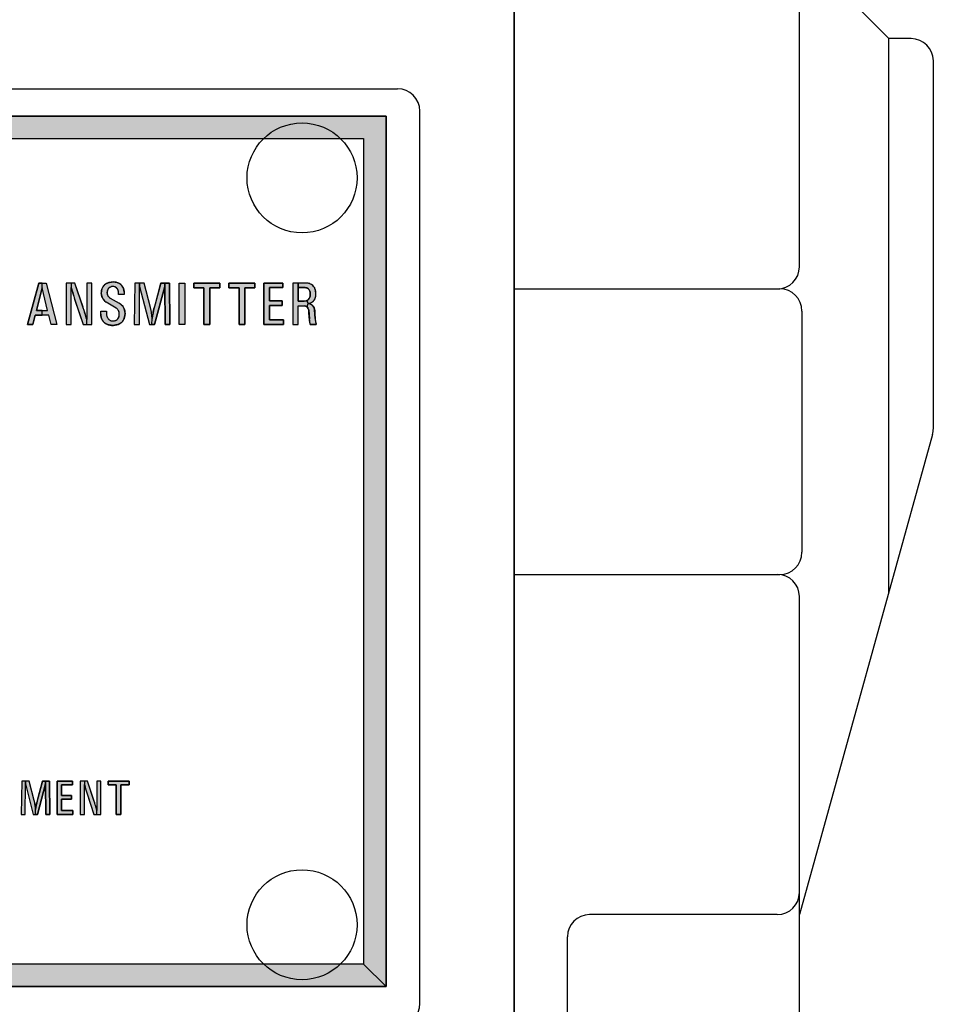
# Model space of a CAD drawing. Extents: x -0.2 to 31.5, y 0 to 20.5.
# Drawn here: x 18.3 to 19.6, y 15.6 to 17 of the extents above; entities that cross this region are included whole.
import ezdxf

# ---------------------------------------------------------------- set-up
doc = ezdxf.new("R2010")
doc.units = 0
doc.header["$LTSCALE"] = 0.125
doc.header["$MEASUREMENT"] = 0
for name, color, linetype in [('PART', 3, 'CONTINUOUS'), ('PMSBLACKCOM', 90, 'CONTINUOUS'), ('PMSBLACKDWG', 90, 'CONTINUOUS')]:
    doc.layers.add(name, color=color, linetype=linetype)

msp = doc.modelspace()

# ---------------------------------------------------------------- hatches: boundary and pattern name
at = {"layer": 'PMSBLACKCOM'}
h = msp.add_hatch(color=7, dxfattribs=at)
h.paths.add_polyline_path([(18.3544, 16.5844), (18.3511, 16.5975), (18.3416, 16.5975), (18.3417, 16.6039), (18.3495, 16.6039), (18.3419, 16.6358), (18.3419, 16.6424), (18.3473, 16.6424), (18.3625, 16.5844)])
h.paths.add_polyline_path([(18.3212, 16.5844), (18.3286, 16.5844), (18.3321, 16.5975), (18.3416, 16.5975), (18.3417, 16.6039), (18.3339, 16.6039), (18.3419, 16.6358), (18.3419, 16.6424), (18.3372, 16.6424)])
for points in [[(18.3991, 16.5844), (18.4043, 16.5844), (18.4043, 16.5914), (18.4036, 16.5938), (18.403, 16.5959), (18.4023, 16.5984), (18.4014, 16.6012), (18.4005, 16.6041), (18.3994, 16.6075), (18.3878, 16.6424), (18.3825, 16.6424), (18.3825, 16.6362), (18.3833, 16.6333), (18.3839, 16.6311), (18.3845, 16.629), (18.3853, 16.6264), (18.386, 16.6242), (18.3868, 16.6217), (18.3878, 16.6186)], [(18.4318, 16.6031), (18.4318, 16.6), (18.4318, 16.5991), (18.4319, 16.5982), (18.4321, 16.5973), (18.4323, 16.5964), (18.4326, 16.5955), (18.4329, 16.5947), (18.4333, 16.5939), (18.4338, 16.5931), (18.4342, 16.5924), (18.4347, 16.5917), (18.4353, 16.5911), (18.4359, 16.5907), (18.4364, 16.5903), (18.4371, 16.59), (18.4377, 16.5898), (18.4384, 16.5896), (18.4392, 16.5894), (18.44, 16.5893), (18.4409, 16.5893), (18.4417, 16.5894), (18.4425, 16.5894), (18.4433, 16.5896), (18.4441, 16.5898), (18.4449, 16.5901), (18.4456, 16.5904), (18.4463, 16.5908), (18.4469, 16.5912), (18.4474, 16.5917), (18.4479, 16.5922), (18.4484, 16.5929), (18.4488, 16.5935), (18.4491, 16.5942), (18.4494, 16.595), (18.4496, 16.5957), (18.4497, 16.5965), (18.4498, 16.5972), (18.4498, 16.5981), (18.4498, 16.5989), (18.4498, 16.5998), (18.4497, 16.6006), (18.4495, 16.6014), (18.4493, 16.6022), (18.449, 16.6029), (18.4487, 16.6037), (18.4484, 16.6044), (18.448, 16.605), (18.4475, 16.6056), (18.4469, 16.6062), (18.4463, 16.6067), (18.4458, 16.6071), (18.4453, 16.6074), (18.4313, 16.6154), (18.4307, 16.6159), (18.4301, 16.6164), (18.4294, 16.6171), (18.4288, 16.6177), (18.4282, 16.6184), (18.4277, 16.6191), (18.4272, 16.6199), (18.4267, 16.6207), (18.4263, 16.6215), (18.4259, 16.6223), (18.4256, 16.6231), (18.4253, 16.6241), (18.425, 16.625), (18.4248, 16.626), (18.4247, 16.6269), (18.4246, 16.6278), (18.4246, 16.6287), (18.4247, 16.6297), (18.4247, 16.6306), (18.4249, 16.6314), (18.425, 16.6323), (18.4252, 16.6331), (18.4255, 16.6339), (18.4258, 16.6348), (18.4262, 16.6357), (18.4266, 16.6365), (18.4271, 16.6373), (18.4276, 16.638), (18.4282, 16.6388), (18.4289, 16.6395), (18.4296, 16.6402), (18.4303, 16.6407), (18.4311, 16.6413), (18.4319, 16.6417), (18.4327, 16.6421), (18.4335, 16.6424), (18.4343, 16.6428), (18.4352, 16.643), (18.4362, 16.6433), (18.4371, 16.6435), (18.438, 16.6437), (18.4389, 16.6438), (18.44, 16.6439), (18.441, 16.6439), (18.442, 16.6439), (18.443, 16.6439), (18.444, 16.6438), (18.445, 16.6436), (18.4459, 16.6434), (18.4469, 16.6431), (18.4477, 16.6428), (18.4486, 16.6425), (18.4494, 16.642), (18.4502, 16.6415), (18.451, 16.641), (18.4517, 16.6404), (18.4524, 16.6398), (18.4531, 16.639), (18.4537, 16.6382), (18.4542, 16.6375), (18.4547, 16.6367), (18.4552, 16.6359), (18.4556, 16.635), (18.4559, 16.6341), (18.4561, 16.6332), (18.4563, 16.6323), (18.4565, 16.6314), (18.4565, 16.6306), (18.4566, 16.6298), (18.4566, 16.6263), (18.4486, 16.6263), (18.4486, 16.6297), (18.4486, 16.6304), (18.4485, 16.631), (18.4483, 16.6317), (18.4481, 16.6324), (18.4479, 16.6331), (18.4475, 16.6337), (18.4471, 16.6343), (18.4466, 16.6349), (18.4461, 16.6354), (18.4456, 16.6358), (18.445, 16.6363), (18.4445, 16.6366), (18.4437, 16.637), (18.4429, 16.6372), (18.4421, 16.6374), (18.4413, 16.6375), (18.4405, 16.6375), (18.4398, 16.6375), (18.439, 16.6373), (18.4383, 16.6371), (18.4376, 16.6368), (18.4368, 16.6365), (18.4361, 16.636), (18.4355, 16.6355), (18.4349, 16.6349), (18.4344, 16.6343), (18.434, 16.6337), (18.4336, 16.633), (18.4333, 16.6324), (18.433, 16.6316), (18.4328, 16.6309), (18.4327, 16.6301), (18.4326, 16.6292), (18.4326, 16.6285), (18.4327, 16.6277), (18.4328, 16.6269), (18.433, 16.6263), (18.4333, 16.6256), (18.4336, 16.6248), (18.434, 16.6241), (18.4345, 16.6235), (18.435, 16.6229), (18.4355, 16.6223), (18.4362, 16.6218), (18.4371, 16.6212), (18.4497, 16.614), (18.4505, 16.6135), (18.4513, 16.6129), (18.452, 16.6124), (18.4527, 16.6118), (18.4534, 16.6111), (18.4541, 16.6104), (18.4546, 16.6097), (18.4552, 16.609), (18.4557, 16.6081), (18.4562, 16.6072), (18.4566, 16.6063), (18.4569, 16.6055), (18.4572, 16.6047), (18.4574, 16.6038), (18.4576, 16.6029), (18.4577, 16.602), (18.4578, 16.6011), (18.4579, 16.5999), (18.4579, 16.5989), (18.4578, 16.598), (18.4577, 16.597), (18.4576, 16.596), (18.4573, 16.595), (18.4571, 16.5941), (18.4568, 16.5933), (18.4565, 16.5924), (18.4562, 16.5916), (18.4557, 16.5907), (18.4553, 16.5899), (18.4548, 16.5892), (18.4542, 16.5884), (18.4536, 16.5877), (18.4529, 16.5871), (18.4522, 16.5865), (18.4514, 16.586), (18.4506, 16.5855), (18.4498, 16.5851), (18.4488, 16.5847), (18.4479, 16.5843), (18.447, 16.584), (18.4462, 16.5838), (18.4452, 16.5836), (18.4443, 16.5834), (18.4433, 16.5832), (18.4423, 16.5831), (18.4413, 16.5831), (18.4404, 16.5831), (18.4394, 16.5831), (18.4385, 16.5832), (18.4376, 16.5833), (18.4367, 16.5834), (18.4357, 16.5836), (18.4349, 16.5838), (18.434, 16.5841), (18.433, 16.5844), (18.4322, 16.5847), (18.4314, 16.5851), (18.4306, 16.5855), (18.43, 16.586), (18.4294, 16.5864), (18.4288, 16.5869), (18.4282, 16.5875), (18.4276, 16.588), (18.4271, 16.5887), (18.4267, 16.5893), (18.4262, 16.5901), (18.4258, 16.5908), (18.4254, 16.5917), (18.4251, 16.5925), (18.4248, 16.5933), (18.4246, 16.5941), (18.4244, 16.595), (18.4242, 16.5959), (18.4241, 16.5969), (18.424, 16.5979), (18.424, 16.5988), (18.424, 16.6031)], [(18.5544, 16.6424), (18.5544, 16.6357), (18.5684, 16.6357), (18.5684, 16.5844), (18.5766, 16.5844), (18.5766, 16.6357), (18.5906, 16.6357), (18.5906, 16.6424)], [(18.6034, 16.6424), (18.6034, 16.6357), (18.6175, 16.6357), (18.6175, 16.5844), (18.6256, 16.5844), (18.6256, 16.6357), (18.6396, 16.6357), (18.6396, 16.6424)], [(18.6524, 16.5844), (18.6799, 16.5844), (18.6799, 16.5909), (18.6602, 16.5909), (18.6602, 16.6109), (18.6777, 16.6109), (18.6777, 16.6173), (18.6602, 16.6173), (18.6602, 16.6359), (18.6789, 16.6359), (18.6789, 16.6424), (18.6524, 16.6424)], [(18.3628, 15.8982), (18.3849, 15.8982), (18.3849, 15.9035), (18.3691, 15.9035), (18.3691, 15.9196), (18.3831, 15.9196), (18.3831, 15.9247), (18.3691, 15.9247), (18.3691, 15.9396), (18.3842, 15.9396), (18.3842, 15.9448), (18.3628, 15.9448)], [(18.4143, 15.8982), (18.4185, 15.8982), (18.4185, 15.9038), (18.4179, 15.9058), (18.4175, 15.9075), (18.4169, 15.9095), (18.4162, 15.9117), (18.4155, 15.9141), (18.4146, 15.9168), (18.4053, 15.9448), (18.401, 15.9448), (18.401, 15.9399), (18.4016, 15.9375), (18.4021, 15.9358), (18.4026, 15.9341), (18.4032, 15.932), (18.4038, 15.9302), (18.4045, 15.9282), (18.4053, 15.9257)], [(18.4343, 15.9448), (18.4343, 15.9395), (18.4456, 15.9395), (18.4456, 15.8982), (18.4522, 15.8982), (18.4522, 15.9395), (18.4635, 15.9395), (18.4635, 15.9448)]]:
    msp.add_hatch(color=7, dxfattribs=at).paths.add_polyline_path(points)
h = msp.add_hatch(color=7, dxfattribs=at)
h.paths.add_polyline_path([(18.4706, 16.5844), (18.4779, 16.5844), (18.4783, 16.6374), (18.4783, 16.6424), (18.4718, 16.6424)])
h.paths.add_polyline_path([(18.4783, 16.6424), (18.4783, 16.6374), (18.492, 16.5844), (18.4956, 16.5844), (18.4958, 16.5927), (18.4957, 16.5946), (18.4955, 16.5966), (18.4953, 16.5984), (18.4951, 16.6003), (18.4948, 16.6021), (18.4944, 16.604), (18.4941, 16.606), (18.4935, 16.6083), (18.4848, 16.6424)])
h.paths.add_polyline_path([(18.5134, 16.6424), (18.5134, 16.6374), (18.4992, 16.5844), (18.4956, 16.5844), (18.4958, 16.5927), (18.4961, 16.5948), (18.4964, 16.5967), (18.4967, 16.5984), (18.4971, 16.6003), (18.4974, 16.602), (18.4978, 16.6038), (18.4984, 16.6061), (18.4991, 16.6087), (18.4999, 16.6116), (18.5081, 16.6424)])
h.paths.add_polyline_path([(18.5208, 16.5844), (18.514, 16.5844), (18.5134, 16.6374), (18.5134, 16.6424), (18.5203, 16.6424)])
h = msp.add_hatch(color=7, dxfattribs=at)
h.paths.add_polyline_path([(18.6926, 16.5844), (18.7005, 16.5844), (18.7005, 16.6104), (18.7088, 16.6104), (18.7097, 16.6103), (18.7106, 16.6101), (18.7113, 16.6099), (18.712, 16.6095), (18.7127, 16.6091), (18.7142, 16.6137), (18.7124, 16.6177), (18.7117, 16.6174), (18.7108, 16.6171), (18.71, 16.6169), (18.7087, 16.6168), (18.7005, 16.6168), (18.7005, 16.6424), (18.6926, 16.6424)])
h.paths.add_polyline_path([(18.7005, 16.6359), (18.7101, 16.6359), (18.711, 16.6358), (18.7119, 16.6357), (18.7127, 16.6354), (18.7135, 16.635), (18.7142, 16.6345), (18.7148, 16.634), (18.7153, 16.6334), (18.7158, 16.6327), (18.7162, 16.6319), (18.7166, 16.631), (18.7169, 16.6299), (18.7171, 16.6287), (18.7172, 16.6275), (18.7172, 16.6265), (18.7172, 16.6255), (18.7171, 16.6244), (18.7169, 16.6234), (18.7166, 16.6224), (18.7162, 16.6215), (18.7158, 16.6207), (18.7153, 16.62), (18.7147, 16.6193), (18.714, 16.6186), (18.7132, 16.6181), (18.7124, 16.6177), (18.7142, 16.6137), (18.7151, 16.6138), (18.7161, 16.614), (18.7169, 16.6142), (18.7178, 16.6146), (18.7187, 16.6149), (18.7195, 16.6154), (18.7203, 16.616), (18.7211, 16.6166), (18.7218, 16.6172), (18.7224, 16.6179), (18.723, 16.6187), (18.7236, 16.6196), (18.724, 16.6205), (18.7243, 16.6214), (18.7247, 16.6224), (18.7249, 16.6234), (18.725, 16.6245), (18.7251, 16.6256), (18.7251, 16.6268), (18.7251, 16.6282), (18.725, 16.6295), (18.7249, 16.6306), (18.7247, 16.6318), (18.7244, 16.6328), (18.7241, 16.6338), (18.7238, 16.6348), (18.7234, 16.6357), (18.7229, 16.6365), (18.7224, 16.6372), (18.7218, 16.6379), (18.7212, 16.6386), (18.7205, 16.6392), (18.7197, 16.6398), (18.7188, 16.6404), (18.7177, 16.641), (18.7166, 16.6415), (18.7154, 16.6418), (18.7142, 16.6421), (18.713, 16.6423), (18.7116, 16.6424), (18.7005, 16.6424)])
h.paths.add_polyline_path([(18.7142, 16.6137), (18.7151, 16.6136), (18.7159, 16.6135), (18.7167, 16.6132), (18.7174, 16.613), (18.7182, 16.6126), (18.7189, 16.6122), (18.7195, 16.6117), (18.7202, 16.6112), (18.7208, 16.6105), (18.7215, 16.6098), (18.722, 16.609), (18.7225, 16.6081), (18.7228, 16.6072), (18.7231, 16.6063), (18.7233, 16.6052), (18.7234, 16.6042), (18.7235, 16.6019), (18.7237, 16.5992), (18.7238, 16.5968), (18.724, 16.5945), (18.7241, 16.5924), (18.7243, 16.5907), (18.7245, 16.5893), (18.7247, 16.5881), (18.725, 16.5868), (18.7253, 16.5856), (18.7256, 16.5844), (18.7172, 16.5844), (18.7169, 16.5858), (18.7166, 16.587), (18.7164, 16.5882), (18.7162, 16.5895), (18.7161, 16.5907), (18.716, 16.5921), (18.7158, 16.5938), (18.7156, 16.5962), (18.7154, 16.5991), (18.7153, 16.6013), (18.7151, 16.6032), (18.7151, 16.6045), (18.715, 16.6052), (18.7148, 16.606), (18.7145, 16.6068), (18.7141, 16.6075), (18.7137, 16.6081), (18.7132, 16.6086), (18.7127, 16.6091)])
h = msp.add_hatch(color=7, dxfattribs=at)
h.paths.add_polyline_path([(18.3123, 15.8982), (18.3182, 15.8982), (18.3184, 15.9409), (18.3184, 15.9448), (18.3132, 15.9448)])
h.paths.add_polyline_path([(18.3184, 15.9448), (18.3184, 15.9409), (18.3294, 15.8982), (18.3324, 15.8982), (18.3325, 15.9049), (18.3324, 15.9065), (18.3323, 15.9081), (18.3321, 15.9095), (18.3319, 15.911), (18.3317, 15.9124), (18.3314, 15.914), (18.3311, 15.9156), (18.3307, 15.9174), (18.3237, 15.9448)])
h.paths.add_polyline_path([(18.3467, 15.9448), (18.3467, 15.9409), (18.3353, 15.8982), (18.3324, 15.8982), (18.3325, 15.9049), (18.3328, 15.9066), (18.333, 15.9081), (18.3333, 15.9095), (18.3335, 15.911), (18.3338, 15.9124), (18.3341, 15.9138), (18.3346, 15.9157), (18.3351, 15.9178), (18.3358, 15.9201), (18.3424, 15.9448)])
h.paths.add_polyline_path([(18.3526, 15.8982), (18.3471, 15.8982), (18.3467, 15.9409), (18.3467, 15.9448), (18.3522, 15.9448)])
at = {"layer": 'PMSBLACKDWG'}
for points in [[(16.1983, 16.8447), (16.167, 16.8759), (16.167, 15.6572), (18.8233, 15.6572), (18.792, 15.6884), (16.1983, 15.6884)], [(18.792, 15.6884), (18.8233, 15.6572), (18.8233, 16.8759), (16.167, 16.8759), (16.1983, 16.8447), (18.792, 16.8447)]]:
    msp.add_hatch(color=7, dxfattribs=at).paths.add_polyline_path(points)

# ---------------------------------------------------------------- linework, layer by layer
at = {"layer": 'PART', "color": 7}
for p, q in [((19.0027, 14.6382), (19.0027, 18.0682)), ((19.0027, 18.0483), (19.0027, 14.7808)), ((19.4022, 16.6652), (19.4022, 17.7496)), ((19.5272, 16.9847), (19.4022, 17.1105)), ((19.5272, 16.2087), (19.5272, 16.9847)), ((19.5587, 16.9847), (19.5272, 16.9847)), ((19.5897, 16.4384), (19.5897, 16.9537)), ((18.1269, 16.9146), (18.8394, 16.9146)), ((18.8707, 15.6333), (18.8707, 16.8833)), ((18.8707, 15.6333), (18.8707, 16.8833)), ((19.0027, 16.6342), (19.3747, 16.6342)), ((19.4057, 16.6032), (19.4057, 16.2652)), ((19.5885, 16.4301), (19.4022, 15.7578)), ((19.0027, 16.2342), (19.3747, 16.2342)), ((19.4022, 15.1187), (19.4022, 16.2032)), ((19.3712, 15.7578), (19.1082, 15.7578)), ((19.0772, 15.4857), (19.0772, 15.7268))]:
    msp.add_line(p, q, dxfattribs=at)
msp.add_lwpolyline([(16.167, 16.8759), (18.8233, 16.8759), (18.8233, 15.6572), (16.167, 15.6572)], close=True, dxfattribs=at)
for centre in [(18.7057, 16.7896), (18.7057, 15.7436)]:
    msp.add_circle(centre, 0.077, dxfattribs=at)
for centre, radius, start, end in [((19.5587, 16.9537), 0.031, 360, 90), ((18.8394, 16.8833), 0.0312, 0, 90), ((19.3712, 16.6652), 0.031, 270, 360), ((19.3747, 16.6032), 0.031, 0, 90), ((19.5587, 16.4384), 0.031, 344.505, 360), ((19.3747, 16.2652), 0.031, 270, 0), ((19.3712, 16.2032), 0.031, 0, 90), ((19.3712, 15.7888), 0.031, 270, 0), ((19.1082, 15.7268), 0.031, 90, 180), ((18.8394, 15.6333), 0.0312, 270, 0)]:
    msp.add_arc(centre, radius, start, end, dxfattribs=at)
at = {"layer": 'PMSBLACKCOM', "color": 7}
for points in [[(18.3212, 16.5844), (18.3286, 16.5844), (18.3321, 16.5975), (18.3416, 16.5975), (18.3417, 16.6039), (18.3339, 16.6039), (18.3419, 16.6358), (18.3419, 16.6424), (18.3372, 16.6424), (18.3212, 16.5844)], [(18.3544, 16.5844), (18.3511, 16.5975), (18.3416, 16.5975), (18.3417, 16.6039), (18.3495, 16.6039), (18.3419, 16.6358), (18.3419, 16.6424), (18.3473, 16.6424), (18.3625, 16.5844), (18.3544, 16.5844)], [(18.3991, 16.5844), (18.4043, 16.5844), (18.4043, 16.5914), (18.4036, 16.5938), (18.403, 16.5959), (18.4023, 16.5984), (18.4014, 16.6012), (18.4005, 16.6041), (18.3994, 16.6075), (18.3878, 16.6424), (18.3825, 16.6424), (18.3825, 16.6362), (18.3833, 16.6333), (18.3839, 16.6311), (18.3845, 16.629), (18.3853, 16.6264), (18.386, 16.6242), (18.3868, 16.6217), (18.3878, 16.6186), (18.3991, 16.5844)], [(18.4318, 16.6031), (18.4318, 16.6), (18.4318, 16.5991), (18.4319, 16.5982), (18.4321, 16.5973), (18.4323, 16.5964), (18.4326, 16.5955), (18.4329, 16.5947), (18.4333, 16.5939), (18.4338, 16.5931), (18.4342, 16.5924), (18.4347, 16.5917), (18.4353, 16.5911), (18.4359, 16.5907), (18.4364, 16.5903), (18.4371, 16.59), (18.4377, 16.5898), (18.4384, 16.5896), (18.4392, 16.5894), (18.44, 16.5893), (18.4409, 16.5893), (18.4417, 16.5894), (18.4425, 16.5894), (18.4433, 16.5896), (18.4441, 16.5898), (18.4449, 16.5901), (18.4456, 16.5904), (18.4463, 16.5908), (18.4469, 16.5912), (18.4474, 16.5917), (18.4479, 16.5922), (18.4484, 16.5929), (18.4488, 16.5935), (18.4491, 16.5942), (18.4494, 16.595), (18.4496, 16.5957), (18.4497, 16.5965), (18.4498, 16.5972), (18.4498, 16.5981), (18.4498, 16.5989), (18.4498, 16.5998), (18.4497, 16.6006), (18.4495, 16.6014), (18.4493, 16.6022), (18.449, 16.6029), (18.4487, 16.6037), (18.4484, 16.6044), (18.448, 16.605), (18.4475, 16.6056), (18.4469, 16.6062), (18.4463, 16.6067), (18.4458, 16.6071), (18.4453, 16.6074), (18.4313, 16.6154), (18.4307, 16.6159), (18.4301, 16.6164), (18.4294, 16.6171), (18.4288, 16.6177), (18.4282, 16.6184), (18.4277, 16.6191), (18.4272, 16.6199), (18.4267, 16.6207), (18.4263, 16.6215), (18.4259, 16.6223), (18.4256, 16.6231), (18.4253, 16.6241), (18.425, 16.625), (18.4248, 16.626), (18.4247, 16.6269), (18.4246, 16.6278), (18.4246, 16.6287), (18.4247, 16.6297), (18.4247, 16.6306), (18.4249, 16.6314), (18.425, 16.6323), (18.4252, 16.6331), (18.4255, 16.6339), (18.4258, 16.6348), (18.4262, 16.6357), (18.4266, 16.6365), (18.4271, 16.6373), (18.4276, 16.638), (18.4282, 16.6388), (18.4289, 16.6395), (18.4296, 16.6402), (18.4303, 16.6407), (18.4311, 16.6413), (18.4319, 16.6417), (18.4327, 16.6421), (18.4335, 16.6424), (18.4343, 16.6428), (18.4352, 16.643), (18.4362, 16.6433), (18.4371, 16.6435), (18.438, 16.6437), (18.4389, 16.6438), (18.44, 16.6439), (18.441, 16.6439), (18.442, 16.6439), (18.443, 16.6439), (18.444, 16.6438), (18.445, 16.6436), (18.4459, 16.6434), (18.4469, 16.6431), (18.4477, 16.6428), (18.4486, 16.6425), (18.4494, 16.642), (18.4502, 16.6415), (18.451, 16.641), (18.4517, 16.6404), (18.4524, 16.6398), (18.4531, 16.639), (18.4537, 16.6382), (18.4542, 16.6375), (18.4547, 16.6367), (18.4552, 16.6359), (18.4556, 16.635), (18.4559, 16.6341), (18.4561, 16.6332), (18.4563, 16.6323), (18.4565, 16.6314), (18.4565, 16.6306), (18.4566, 16.6298), (18.4566, 16.6263), (18.4486, 16.6263), (18.4486, 16.6297), (18.4486, 16.6304), (18.4485, 16.631), (18.4483, 16.6317), (18.4481, 16.6324), (18.4479, 16.6331), (18.4475, 16.6337), (18.4471, 16.6343), (18.4466, 16.6349), (18.4461, 16.6354), (18.4456, 16.6358), (18.445, 16.6363), (18.4445, 16.6366), (18.4437, 16.637), (18.4429, 16.6372), (18.4421, 16.6374), (18.4413, 16.6375), (18.4405, 16.6375), (18.4398, 16.6375), (18.439, 16.6373), (18.4383, 16.6371), (18.4376, 16.6368), (18.4368, 16.6365), (18.4361, 16.636), (18.4355, 16.6355), (18.4349, 16.6349), (18.4344, 16.6343), (18.434, 16.6337), (18.4336, 16.633), (18.4333, 16.6324), (18.433, 16.6316), (18.4328, 16.6309), (18.4327, 16.6301), (18.4326, 16.6292), (18.4326, 16.6285), (18.4327, 16.6277), (18.4328, 16.6269), (18.433, 16.6263), (18.4333, 16.6256), (18.4336, 16.6248), (18.434, 16.6241), (18.4345, 16.6235), (18.435, 16.6229), (18.4355, 16.6223), (18.4362, 16.6218), (18.4371, 16.6212), (18.4497, 16.614), (18.4505, 16.6135), (18.4513, 16.6129), (18.452, 16.6124), (18.4527, 16.6118), (18.4534, 16.6111), (18.4541, 16.6104), (18.4546, 16.6097), (18.4552, 16.609), (18.4557, 16.6081), (18.4562, 16.6072), (18.4566, 16.6063), (18.4569, 16.6055), (18.4572, 16.6047), (18.4574, 16.6038), (18.4576, 16.6029), (18.4577, 16.602), (18.4578, 16.6011), (18.4579, 16.5999), (18.4579, 16.5989), (18.4578, 16.598), (18.4577, 16.597), (18.4576, 16.596), (18.4573, 16.595), (18.4571, 16.5941), (18.4568, 16.5933), (18.4565, 16.5924), (18.4562, 16.5916), (18.4557, 16.5907), (18.4553, 16.5899), (18.4548, 16.5892), (18.4542, 16.5884), (18.4536, 16.5877), (18.4529, 16.5871), (18.4522, 16.5865), (18.4514, 16.586), (18.4506, 16.5855), (18.4498, 16.5851), (18.4488, 16.5847), (18.4479, 16.5843), (18.447, 16.584), (18.4462, 16.5838), (18.4452, 16.5836), (18.4443, 16.5834), (18.4433, 16.5832), (18.4423, 16.5831), (18.4413, 16.5831), (18.4404, 16.5831), (18.4394, 16.5831), (18.4385, 16.5832), (18.4376, 16.5833), (18.4367, 16.5834), (18.4357, 16.5836), (18.4349, 16.5838), (18.434, 16.5841), (18.433, 16.5844), (18.4322, 16.5847), (18.4314, 16.5851), (18.4306, 16.5855), (18.43, 16.586), (18.4294, 16.5864), (18.4288, 16.5869), (18.4282, 16.5875), (18.4276, 16.588), (18.4271, 16.5887), (18.4267, 16.5893), (18.4262, 16.5901), (18.4258, 16.5908), (18.4254, 16.5917), (18.4251, 16.5925), (18.4248, 16.5933), (18.4246, 16.5941), (18.4244, 16.595), (18.4242, 16.5959), (18.4241, 16.5969), (18.424, 16.5979), (18.424, 16.5988), (18.424, 16.6031), (18.4318, 16.6031)], [(18.4706, 16.5844), (18.4779, 16.5844), (18.4783, 16.6374), (18.4783, 16.6424), (18.4718, 16.6424), (18.4706, 16.5844)], [(18.4783, 16.6424), (18.4783, 16.6374), (18.492, 16.5844), (18.4956, 16.5844), (18.4958, 16.5927), (18.4957, 16.5946), (18.4955, 16.5966), (18.4953, 16.5984), (18.4951, 16.6003), (18.4948, 16.6021), (18.4944, 16.604), (18.4941, 16.606), (18.4935, 16.6083), (18.4848, 16.6424), (18.4783, 16.6424)], [(18.5134, 16.6424), (18.5134, 16.6374), (18.4992, 16.5844), (18.4956, 16.5844), (18.4958, 16.5927), (18.4961, 16.5948), (18.4964, 16.5967), (18.4967, 16.5984), (18.4971, 16.6003), (18.4974, 16.602), (18.4978, 16.6038), (18.4984, 16.6061), (18.4991, 16.6087), (18.4999, 16.6116), (18.5081, 16.6424), (18.5134, 16.6424)], [(18.5208, 16.5844), (18.514, 16.5844), (18.5134, 16.6374), (18.5134, 16.6424), (18.5203, 16.6424), (18.5208, 16.5844)], [(18.5544, 16.6424), (18.5544, 16.6357), (18.5684, 16.6357), (18.5684, 16.5844), (18.5766, 16.5844), (18.5766, 16.6357), (18.5906, 16.6357), (18.5906, 16.6424), (18.5544, 16.6424)], [(18.6034, 16.6424), (18.6034, 16.6357), (18.6175, 16.6357), (18.6175, 16.5844), (18.6256, 16.5844), (18.6256, 16.6357), (18.6396, 16.6357), (18.6396, 16.6424), (18.6034, 16.6424)], [(18.6524, 16.5844), (18.6799, 16.5844), (18.6799, 16.5909), (18.6602, 16.5909), (18.6602, 16.6109), (18.6777, 16.6109), (18.6777, 16.6173), (18.6602, 16.6173), (18.6602, 16.6359), (18.6789, 16.6359), (18.6789, 16.6424), (18.6524, 16.6424), (18.6524, 16.5844)], [(18.6926, 16.5844), (18.7005, 16.5844), (18.7005, 16.6104), (18.7088, 16.6104), (18.7097, 16.6103), (18.7106, 16.6101), (18.7113, 16.6099), (18.712, 16.6095), (18.7127, 16.6091), (18.7142, 16.6137), (18.7124, 16.6177), (18.7117, 16.6174), (18.7108, 16.6171), (18.71, 16.6169), (18.7087, 16.6168), (18.7005, 16.6168), (18.7005, 16.6424), (18.6926, 16.6424), (18.6926, 16.5844)], [(18.7005, 16.6359), (18.7101, 16.6359), (18.711, 16.6358), (18.7119, 16.6357), (18.7127, 16.6354), (18.7135, 16.635), (18.7142, 16.6345), (18.7148, 16.634), (18.7153, 16.6334), (18.7158, 16.6327), (18.7162, 16.6319), (18.7166, 16.631), (18.7169, 16.6299), (18.7171, 16.6287), (18.7172, 16.6275), (18.7172, 16.6265), (18.7172, 16.6255), (18.7171, 16.6244), (18.7169, 16.6234), (18.7166, 16.6224), (18.7162, 16.6215), (18.7158, 16.6207), (18.7153, 16.62), (18.7147, 16.6193), (18.714, 16.6186), (18.7132, 16.6181), (18.7124, 16.6177), (18.7142, 16.6137), (18.7151, 16.6138), (18.7161, 16.614), (18.7169, 16.6142), (18.7178, 16.6146), (18.7187, 16.6149), (18.7195, 16.6154), (18.7203, 16.616), (18.7211, 16.6166), (18.7218, 16.6172), (18.7224, 16.6179), (18.723, 16.6187), (18.7236, 16.6196), (18.724, 16.6205), (18.7243, 16.6214), (18.7247, 16.6224), (18.7249, 16.6234), (18.725, 16.6245), (18.7251, 16.6256), (18.7251, 16.6268), (18.7251, 16.6282), (18.725, 16.6295), (18.7249, 16.6306), (18.7247, 16.6318), (18.7244, 16.6328), (18.7241, 16.6338), (18.7238, 16.6348), (18.7234, 16.6357), (18.7229, 16.6365), (18.7224, 16.6372), (18.7218, 16.6379), (18.7212, 16.6386), (18.7205, 16.6392), (18.7197, 16.6398), (18.7188, 16.6404), (18.7177, 16.641), (18.7166, 16.6415), (18.7154, 16.6418), (18.7142, 16.6421), (18.713, 16.6423), (18.7116, 16.6424), (18.7005, 16.6424), (18.7005, 16.6359)], [(18.7142, 16.6137), (18.7151, 16.6136), (18.7159, 16.6135), (18.7167, 16.6132), (18.7174, 16.613), (18.7182, 16.6126), (18.7189, 16.6122), (18.7195, 16.6117), (18.7202, 16.6112), (18.7208, 16.6105), (18.7215, 16.6098), (18.722, 16.609), (18.7225, 16.6081), (18.7228, 16.6072), (18.7231, 16.6063), (18.7233, 16.6052), (18.7234, 16.6042), (18.7235, 16.6019), (18.7237, 16.5992), (18.7238, 16.5968), (18.724, 16.5945), (18.7241, 16.5924), (18.7243, 16.5907), (18.7245, 16.5893), (18.7247, 16.5881), (18.725, 16.5868), (18.7253, 16.5856), (18.7256, 16.5844), (18.7172, 16.5844), (18.7169, 16.5858), (18.7166, 16.587), (18.7164, 16.5882), (18.7162, 16.5895), (18.7161, 16.5907), (18.716, 16.5921), (18.7158, 16.5938), (18.7156, 16.5962), (18.7154, 16.5991), (18.7153, 16.6013), (18.7151, 16.6032), (18.7151, 16.6045), (18.715, 16.6052), (18.7148, 16.606), (18.7145, 16.6068), (18.7141, 16.6075), (18.7137, 16.6081), (18.7132, 16.6086), (18.7127, 16.6091), (18.7142, 16.6137)], [(18.3123, 15.8982), (18.3182, 15.8982), (18.3184, 15.9409), (18.3184, 15.9448), (18.3132, 15.9448), (18.3123, 15.8982)], [(18.3184, 15.9448), (18.3184, 15.9409), (18.3294, 15.8982), (18.3324, 15.8982), (18.3325, 15.9049), (18.3324, 15.9065), (18.3323, 15.9081), (18.3321, 15.9095), (18.3319, 15.911), (18.3317, 15.9124), (18.3314, 15.914), (18.3311, 15.9156), (18.3307, 15.9174), (18.3237, 15.9448), (18.3184, 15.9448)], [(18.3467, 15.9448), (18.3467, 15.9409), (18.3353, 15.8982), (18.3324, 15.8982), (18.3325, 15.9049), (18.3328, 15.9066), (18.333, 15.9081), (18.3333, 15.9095), (18.3335, 15.911), (18.3338, 15.9124), (18.3341, 15.9138), (18.3346, 15.9157), (18.3351, 15.9178), (18.3358, 15.9201), (18.3424, 15.9448), (18.3467, 15.9448)], [(18.3526, 15.8982), (18.3471, 15.8982), (18.3467, 15.9409), (18.3467, 15.9448), (18.3522, 15.9448), (18.3526, 15.8982)], [(18.3628, 15.8982), (18.3849, 15.8982), (18.3849, 15.9035), (18.3691, 15.9035), (18.3691, 15.9196), (18.3831, 15.9196), (18.3831, 15.9247), (18.3691, 15.9247), (18.3691, 15.9396), (18.3842, 15.9396), (18.3842, 15.9448), (18.3628, 15.9448), (18.3628, 15.8982)], [(18.4143, 15.8982), (18.4185, 15.8982), (18.4185, 15.9038), (18.4179, 15.9058), (18.4175, 15.9075), (18.4169, 15.9095), (18.4162, 15.9117), (18.4155, 15.9141), (18.4146, 15.9168), (18.4053, 15.9448), (18.401, 15.9448), (18.401, 15.9399), (18.4016, 15.9375), (18.4021, 15.9358), (18.4026, 15.9341), (18.4032, 15.932), (18.4038, 15.9302), (18.4045, 15.9282), (18.4053, 15.9257), (18.4143, 15.8982)], [(18.4343, 15.9448), (18.4343, 15.9395), (18.4456, 15.9395), (18.4456, 15.8982), (18.4522, 15.8982), (18.4522, 15.9395), (18.4635, 15.9395), (18.4635, 15.9448), (18.4343, 15.9448)]]:
    msp.add_lwpolyline(points, close=True, dxfattribs=at)
for points in [[(18.3212, 16.5844), (18.3372, 16.6424)], [(18.3419, 16.6358), (18.3339, 16.6039)], [(18.3372, 16.6424), (18.3473, 16.6424)], [(18.3495, 16.6039), (18.3419, 16.6358)], [(18.3473, 16.6424), (18.3625, 16.5844)], [(18.3878, 16.6424), (18.3752, 16.6424)], [(18.3752, 16.6424), (18.3752, 16.5844)], [(18.3825, 16.5844), (18.3825, 16.6362)], [(18.3991, 16.6084), (18.3878, 16.6424)], [(18.4043, 16.6424), (18.4043, 16.5914)], [(18.4112, 16.6424), (18.4043, 16.6424)], [(18.4112, 16.5844), (18.4112, 16.6424)], [(18.4718, 16.6424), (18.4706, 16.5844)], [(18.4848, 16.6424), (18.4718, 16.6424)], [(18.4779, 16.5844), (18.4783, 16.6374)], [(18.4783, 16.6374), (18.492, 16.5844)], [(18.4935, 16.6083), (18.4848, 16.6424)], [(18.5081, 16.6424), (18.4988, 16.6077)], [(18.4992, 16.5844), (18.5134, 16.6374)], [(18.5203, 16.6424), (18.5081, 16.6424)], [(18.5134, 16.6374), (18.514, 16.5844)], [(18.5208, 16.5844), (18.5203, 16.6424)], [(18.5335, 16.6424), (18.5416, 16.6424)], [(18.5335, 16.5844), (18.5335, 16.6424)], [(18.5416, 16.6424), (18.5416, 16.5844)], [(18.5544, 16.6357), (18.5544, 16.6424)], [(18.5544, 16.6424), (18.5906, 16.6424)], [(18.5684, 16.6357), (18.5544, 16.6357)], [(18.5684, 16.5844), (18.5684, 16.6357)], [(18.5906, 16.6357), (18.5766, 16.6357)], [(18.5766, 16.6357), (18.5766, 16.5844)], [(18.5906, 16.6424), (18.5906, 16.6357)], [(18.6034, 16.6357), (18.6034, 16.6424)], [(18.6034, 16.6424), (18.6396, 16.6424)], [(18.6175, 16.6357), (18.6034, 16.6357)], [(18.6175, 16.5844), (18.6175, 16.6357)], [(18.6396, 16.6357), (18.6256, 16.6357)], [(18.6256, 16.6357), (18.6256, 16.5844)], [(18.6396, 16.6424), (18.6396, 16.6357)], [(18.6524, 16.5844), (18.6524, 16.6424)], [(18.6524, 16.6424), (18.6789, 16.6424)], [(18.6789, 16.6359), (18.6602, 16.6359)], [(18.6602, 16.6359), (18.6602, 16.6173)], [(18.6789, 16.6424), (18.6789, 16.6359)], [(18.7116, 16.6424), (18.6926, 16.6424)], [(18.6926, 16.6424), (18.6926, 16.5844)], [(18.7101, 16.6359), (18.7005, 16.6359)], [(18.7005, 16.6359), (18.7005, 16.6168)], [(18.3868, 16.6216), (18.3991, 16.5844)], [(18.4371, 16.6212), (18.4497, 16.614)], [(18.4486, 16.6263), (18.4486, 16.6297)], [(18.4566, 16.6263), (18.4486, 16.6263)], [(18.4566, 16.6298), (18.4566, 16.6263)], [(18.3339, 16.6039), (18.3495, 16.6039)], [(18.4453, 16.6074), (18.4313, 16.6154)], [(18.6602, 16.6173), (18.6777, 16.6173)], [(18.6777, 16.6109), (18.6602, 16.6109)], [(18.6602, 16.6109), (18.6602, 16.5909)], [(18.6777, 16.6173), (18.6777, 16.6109)], [(18.7005, 16.6168), (18.7087, 16.6168)], [(18.7005, 16.6104), (18.7088, 16.6104)], [(18.7005, 16.5844), (18.7005, 16.6104)], [(18.715, 16.6046), (18.716, 16.592)], [(18.7241, 16.5928), (18.7233, 16.6047)], [(18.3321, 16.5975), (18.3286, 16.5844)], [(18.3511, 16.5975), (18.3321, 16.5975)], [(18.3544, 16.5844), (18.3511, 16.5975)], [(18.424, 16.5988), (18.424, 16.6031)], [(18.424, 16.6031), (18.4318, 16.6031)], [(18.4318, 16.6031), (18.4318, 16.6)], [(18.6602, 16.5909), (18.6799, 16.5909)], [(18.6799, 16.5909), (18.6799, 16.5844)], [(18.3286, 16.5844), (18.3212, 16.5844)], [(18.3625, 16.5844), (18.3544, 16.5844)], [(18.3752, 16.5844), (18.3825, 16.5844)], [(18.3991, 16.5844), (18.4112, 16.5844)], [(18.4706, 16.5844), (18.4779, 16.5844)], [(18.492, 16.5844), (18.4992, 16.5844)], [(18.514, 16.5844), (18.5208, 16.5844)], [(18.5416, 16.5844), (18.5335, 16.5844)], [(18.5766, 16.5844), (18.5684, 16.5844)], [(18.6256, 16.5844), (18.6175, 16.5844)], [(18.6799, 16.5844), (18.6524, 16.5844)], [(18.6926, 16.5844), (18.7005, 16.5844)], [(18.7172, 16.5844), (18.7256, 16.5844)], [(18.3132, 15.9448), (18.3123, 15.8982)], [(18.3237, 15.9448), (18.3132, 15.9448)], [(18.3307, 15.9174), (18.3237, 15.9448)], [(18.3424, 15.9448), (18.3349, 15.917)], [(18.3522, 15.9448), (18.3424, 15.9448)], [(18.3526, 15.8982), (18.3522, 15.9448)], [(18.3628, 15.8982), (18.3628, 15.9448)], [(18.3628, 15.9448), (18.3842, 15.9448)], [(18.3842, 15.9448), (18.3842, 15.9396)], [(18.4053, 15.9448), (18.3951, 15.9448)], [(18.3951, 15.9448), (18.3951, 15.8982)], [(18.4143, 15.9175), (18.4053, 15.9448)], [(18.4185, 15.9448), (18.4185, 15.9038)], [(18.4241, 15.9448), (18.4185, 15.9448)], [(18.4241, 15.8982), (18.4241, 15.9448)], [(18.4343, 15.9395), (18.4343, 15.9448)], [(18.4343, 15.9448), (18.4635, 15.9448)], [(18.4635, 15.9448), (18.4635, 15.9395)], [(18.3182, 15.8982), (18.3184, 15.9409)], [(18.3184, 15.9409), (18.3294, 15.8982)], [(18.3353, 15.8982), (18.3467, 15.9409)], [(18.3467, 15.9409), (18.3471, 15.8982)], [(18.3842, 15.9396), (18.3691, 15.9396)], [(18.3691, 15.9396), (18.3691, 15.9247)], [(18.401, 15.8982), (18.401, 15.9399)], [(18.4456, 15.9395), (18.4343, 15.9395)], [(18.4456, 15.8982), (18.4456, 15.9395)], [(18.4635, 15.9395), (18.4522, 15.9395)], [(18.4522, 15.9395), (18.4522, 15.8982)], [(18.3691, 15.9247), (18.3831, 15.9247)], [(18.3831, 15.9196), (18.3691, 15.9196)], [(18.3691, 15.9196), (18.3691, 15.9035)], [(18.3831, 15.9247), (18.3831, 15.9196)], [(18.4045, 15.9282), (18.4143, 15.8982)], [(18.3691, 15.9035), (18.3849, 15.9035)], [(18.3849, 15.9035), (18.3849, 15.8982)], [(18.3123, 15.8982), (18.3182, 15.8982)], [(18.3294, 15.8982), (18.3353, 15.8982)], [(18.3471, 15.8982), (18.3526, 15.8982)], [(18.3849, 15.8982), (18.3628, 15.8982)], [(18.3951, 15.8982), (18.401, 15.8982)], [(18.4143, 15.8982), (18.4241, 15.8982)], [(18.4522, 15.8982), (18.4456, 15.8982)]]:
    msp.add_lwpolyline(points, dxfattribs=at)
for centre, radius, start, end in [((18.6592, 16.7111), 0.2867, 195.135, 198.184), ((18.4411, 16.6287), 0.0165, 149.862, 233.685), ((18.4374, 16.6308), 0.0123, 116.315, 149.862), ((18.4413, 16.6231), 0.0209, 78.8755, 116.315), ((18.4415, 16.6289), 0.00889, 135.039, 240.134), ((18.4408, 16.6297), 0.00786, 0, 135.039), ((18.4426, 16.6298), 0.014, 0, 78.8755), ((18.7101, 16.6292), 0.00667, 17.1307, 90), ((18.7116, 16.6283), 0.014, 48.9941, 90), ((18.7133, 16.6304), 0.0113, 13.1087, 48.9941), ((18.6975, 16.6267), 0.0276, 355.059, 13.1087), ((18.7087, 16.6253), 0.00845, 270, 350.486), ((18.7134, 16.6253), 0.0116, 273.844, 355.059), ((18.7013, 16.6265), 0.0159, 350.486, 17.1307), ((18.0915, 16.5063), 0.3241, 15.2125, 18.3621), ((18.4413, 16.6004), 0.00805, 26.3901, 60.283), ((18.4373, 16.5984), 0.0126, 343.244, 26.3901), ((18.4421, 16.6002), 0.0158, 9.1799, 61.0816), ((18.4194, 16.5895), 0.0765, 2.432, 14.244), ((18.6184, 16.5756), 0.1238, 164.972, 172.052), ((18.7088, 16.6041), 0.00622, 4.1368, 90), ((18.7137, 16.604), 0.00969, 3.5881, 86.791), ((18.4424, 16.5988), 0.0184, 180, 206.442), ((18.437, 16.5961), 0.0124, 206.442, 247.228), ((18.445, 16.6), 0.0132, 180, 216.775), ((18.4397, 16.596), 0.00651, 216.775, 254.656), ((18.4408, 16.6002), 0.0109, 254.656, 296.093), ((18.4425, 16.5969), 0.00716, 296.093, 343.244), ((18.4451, 16.5961), 0.0119, 297.563, 331.548), ((18.4386, 16.5996), 0.0193, 331.548, 9.1799), ((18.759, 16.5952), 0.0432, 184.137, 194.445), ((18.7617, 16.5952), 0.0377, 183.588, 196.624), ((18.4406, 16.6047), 0.0217, 247.228, 297.563), ((18.6233, 16), 0.2303, 195.135, 198.184), ((18.2711, 15.9023), 0.0615, 2.432, 14.244), ((18.431, 15.8912), 0.0995, 164.972, 172.052), ((18.1672, 15.8355), 0.2604, 15.2125, 18.3621)]:
    msp.add_arc(centre, radius, start, end, dxfattribs=at)
for points in [[(18.3752, 16.5844), (18.3825, 16.5844), (18.3752, 16.6424), (18.3825, 16.6424)], [(18.4112, 16.6424), (18.4043, 16.6424), (18.4112, 16.5844), (18.4043, 16.5844)], [(18.5335, 16.5844), (18.5416, 16.5844), (18.5335, 16.6424), (18.5416, 16.6424)], [(18.3951, 15.8982), (18.401, 15.8982), (18.3951, 15.9448), (18.401, 15.9448)], [(18.4241, 15.9448), (18.4185, 15.9448), (18.4241, 15.8982), (18.4185, 15.8982)]]:
    msp.add_solid(points, dxfattribs=at)
at = {"layer": 'PMSBLACKDWG', "color": 7}
for points in [[(16.1983, 16.8447), (16.167, 16.8759), (16.167, 15.6572), (18.8233, 15.6572), (18.792, 15.6884), (16.1983, 15.6884)], [(18.792, 15.6884), (18.8233, 15.6572), (18.8233, 16.8759), (16.167, 16.8759), (16.1983, 16.8447), (18.792, 16.8447)]]:
    msp.add_lwpolyline(points, close=True, dxfattribs=at)

doc.saveas('drawing.dxf')
